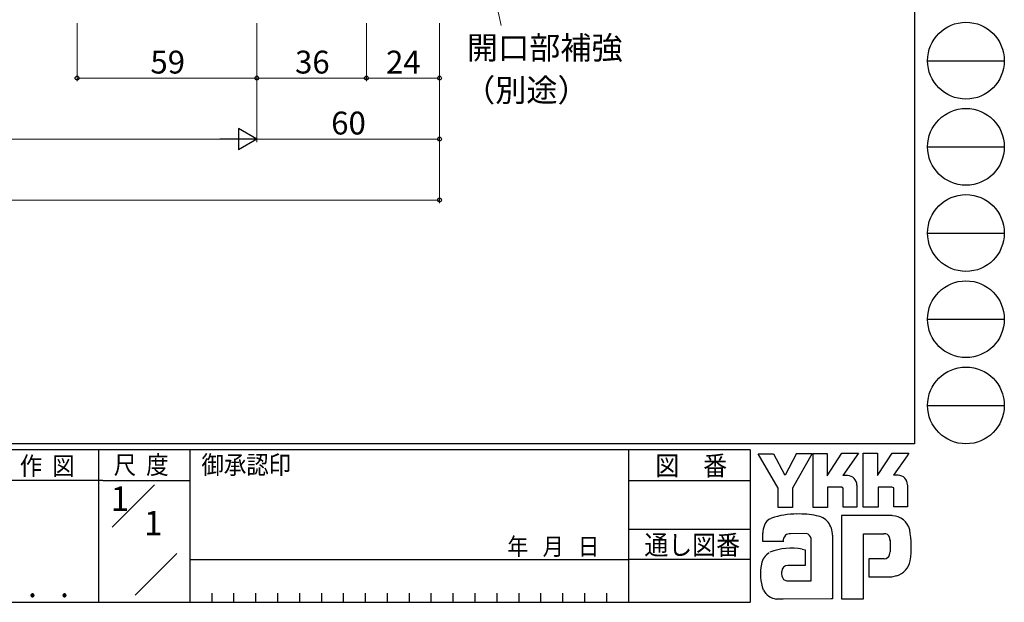
# Model space of a CAD drawing. Extents: x 0 to 1133, y 0 to 806.
# Drawn here: x 810 to 1133, y 0 to 191 of the extents above; entities that cross this region are included whole.
import ezdxf
from ezdxf.enums import TextEntityAlignment as Align

# ---------------------------------------------------------------- set-up
doc = ezdxf.new("R2010")
doc.units = 0
doc.layers.add('USER1', color=3, linetype='CONTINUOUS')
doc.layers.add('YKK_ZWAK', color=7, linetype='CONTINUOUS')
doc.layers.add('YKK_D', color=6, linetype='CONTINUOUS', lineweight=13)
doc.styles.get("Standard").update_dxf_attribs({"font": 'ROMANS.SHX', "bigfont": 'EXTFONT.SHX'})
doc.styles.add('text-b', font='txt')
doc.styles.add('YKK_OSSTYLE1', font='romans.shx', dxfattribs={"width": 0.9, "bigfont": 'EXTFONT.SHX'})

# ---------------------------------------------------------------- blocks, each defined once
blk = doc.blocks.new('A201')
at = {"layer": 'YKK_ZWAK', "color": 254, "linetype": 'Continuous'}
for p, q in [((571, 410), (571, 35)), ((571, 35), (21, 35)), ((544, 34), (21, 34)), ((437, 34), (437, 9)), ((452, 34), (452, 9)), ((524, 34), (524, 9)), ((544, 34), (544, 9)), ((548.59, 27.71), (545.31, 33.35)), ((545.31, 33.35), (547.82, 33.35)), ((547.82, 33.35), (549.62, 29.99)), ((551.6, 33.43), (549.77, 29.88)), ((554.19, 33.43), (550.95, 27.7)), ((551.6, 33.43), (554.19, 33.43)), ((554.33, 24.55), (554.33, 33.41)), ((554.33, 33.41), (556.63, 33.41)), ((556.63, 29.77), (559.04, 33.45)), ((556.63, 33.41), (556.63, 29.77)), ((559.04, 33.45), (561.77, 33.45)), ((561.77, 33.45), (559.24, 29.78)), ((562.55, 24.63), (562.55, 33.49)), ((562.55, 33.49), (564.89, 33.49)), ((564.89, 29.78), (567.34, 33.49)), ((564.89, 33.49), (564.89, 29.78)), ((567.34, 33.49), (570.04, 33.49)), ((569.77, 33.02), (567.54, 29.84)), ((570.04, 33.49), (569.77, 33.02)), ((549.62, 29.99), (549.77, 29.88)), ((559.99, 29.78), (559.24, 29.78)), ((568.29, 29.84), (567.54, 29.84)), ((548.59, 24.53), (548.59, 27.71)), ((550.95, 27.7), (550.95, 24.53)), ((558.98, 27.87), (556.7, 27.87)), ((556.7, 27.87), (556.7, 24.55)), ((559.29, 27.75), (558.98, 27.87)), ((559.29, 24.61), (559.29, 27.75)), ((561.53, 28.24), (561.53, 24.61)), ((567.26, 27.89), (564.99, 27.89)), ((564.99, 27.89), (564.99, 24.63)), ((567.57, 27.77), (567.26, 27.89)), ((567.57, 24.65), (567.57, 27.77)), ((569.83, 28.24), (569.83, 24.65)), ((550.95, 24.53), (548.59, 24.53)), ((556.7, 24.55), (554.33, 24.55)), ((561.53, 24.61), (559.29, 24.61)), ((564.99, 24.63), (562.55, 24.63)), ((567.57, 24.68), (567.61, 24.65)), ((569.83, 24.65), (567.57, 24.65)), ((559.02, 23.22), (559.02, 9.57)), ((567.3, 23.22), (559.02, 23.22)), ((524, 21), (544, 21)), ((546.08, 18.95), (546.08, 20.33)), ((553.25, 20.28), (550.61, 20.23)), ((554.02, 12.52), (554.02, 19.47)), ((557.51, 20.01), (557.51, 9.59)), ((562.61, 9.57), (562.61, 20.24)), ((562.61, 20.24), (565.93, 20.24)), ((549.41, 18.95), (546.08, 18.95)), ((566.98, 19.17), (566.99, 17.29)), ((552.55, 17.73), (553.05, 17.62)), ((553.05, 17.62), (553.05, 15.05)), ((452, 16), (524, 16)), ((553.05, 15.05), (550.2, 15.05)), ((566.01, 16.15), (563.48, 16.15)), ((563.48, 16.15), (563.48, 13.2)), ((563.48, 13.2), (567.28, 13.2)), ((567.28, 13.2), (568.06, 13.37)), ((550, 12.52), (554.02, 12.52)), ((553.71, 12.52), (553.96, 12.52)), ((554.02, 12.52), (554.02, 12.52)), ((21, 9), (544, 9)), ((549.41, 9.53), (548.34, 9.53)), ((557.28, 9.55), (549.41, 9.53)), ((557.51, 9.59), (557.28, 9.55)), ((559.02, 9.57), (562.05, 9.57)), ((562.05, 9.57), (562.61, 9.57))]:
    blk.add_line(p, q, dxfattribs=at)
at = {"layer": 'YKK_ZWAK', "color": 8, "linetype": 'Continuous'}
for p, q in [((573.13, 97.86), (585.73, 97.86)), ((573.13, 83.72), (585.73, 83.72)), ((573.13, 69.58), (585.73, 69.58)), ((573.13, 55.44), (585.73, 55.44)), ((573.13, 41.3), (585.73, 41.3))]:
    blk.add_line(p, q, dxfattribs=at)
at = {"layer": 'YKK_ZWAK', "color": 131, "linetype": 'Continuous'}
for p, q in [((437.7, 29), (389, 29)), ((437.7, 29), (452, 29)), ((439.26, 21.33), (446.19, 28.25)), ((524, 29), (544, 29)), ((443.05, 10.18), (449.85, 16.98)), ((544, 16), (524, 16)), ((455.6, 10.5), (455.6, 9)), ((459.2, 10.5), (459.2, 9)), ((462.8, 10.5), (462.8, 9)), ((466.4, 10.5), (466.4, 9)), ((470, 10.5), (470, 9)), ((473.6, 10.5), (473.6, 9)), ((477.2, 10.5), (477.2, 9)), ((480.8, 10.5), (480.8, 9)), ((484.4, 10.5), (484.4, 9)), ((488, 10.5), (488, 9)), ((491.6, 10.5), (491.6, 9)), ((495.2, 10.5), (495.2, 9)), ((498.8, 10.5), (498.8, 9)), ((502.4, 10.5), (502.4, 9)), ((506, 10.5), (506, 9)), ((509.6, 10.5), (509.6, 9)), ((513.2, 10.5), (513.2, 9)), ((516.8, 10.5), (516.8, 9)), ((520.4, 10.5), (520.4, 9))]:
    blk.add_line(p, q, dxfattribs=at)
at = {"layer": 'YKK_ZWAK', "color": 8, "linetype": 'Continuous'}
for centre in [(579.43, 97.86), (579.43, 83.72), (579.43, 69.58), (579.43, 55.44), (579.43, 41.3)]:
    blk.add_circle(centre, 6.3, dxfattribs=at)
at = {"layer": 'YKK_ZWAK', "color": 254, "linetype": 'Continuous'}
for centre, radius, start, end in [((559.99, 28.24), 1.54, 0.0017, 89.996), ((568.29, 28.29), 1.54, 0.0017, 89.996), ((548, 21.1), 1.75, 109.0213, 161.5126), ((551.66, 10.86), 12.63, 89.8916, 109.3085), ((552.03, 8.67), 14.82, 78.7801, 91.4694), ((554.38, 20.07), 3.18, 40.6642, 80.3169), ((567.19, 20.11), 3.1, 14.4457, 87.0875), ((549.69, 20.31), 3.6, 158.4108, 179.7178), ((554.22, 20.08), 3.29, 358.7806, 38.7656), ((550.91, 18.99), 1.51, 138.4638, 181.7136), ((550.51, 19.02), 1.21, 85.5055, 126.7804), ((552.9, 19.18), 1.16, 14.7552, 72.4499), ((566.05, 19.37), 0.878, 16.4312, 96.9166), ((564.38, 18.85), 2.62, 4.9342, 17.0355), ((555.55, 18.15), 14.9, 350.9903, 10.6762), ((550.8, 8.39), 9.51, 79.381, 112.0583), ((548.59, 14.77), 2.79, 121.8271, 169.0847), ((566.01, 17.08), 0.933, 269.9547, 342.9014), ((564.36, 17.54), 2.64, 343.6902, 354.7536), ((553.61, 13.72), 7.92, 168.7637, 199.8008), ((550.21, 14.01), 1.03, 90.3395, 178.0364), ((567.24, 16.32), 3.07, 285.4429, 349.9045), ((550.84, 13.77), 1.69, 171.082, 216.7192), ((550.18, 13.6), 1.09, 230.9728, 260.7549), ((548.6, 12.25), 2.73, 207.3144, 263.5946)]:
    blk.add_arc(centre, radius, start, end, dxfattribs=at)
at = {"layer": 'YKK_ZWAK', "color": 131, "linetype": 'Continuous', "style": 'YKK_OSSTYLE1', "width": 0.9}
for s, height, p in [('作  図', 3, (424.09, 29.88)), ('尺  度', 3, (439.51, 30.04)), ('御承認印', 3, (453.91, 30.05)), ('図\u3000番', 3.2, (528.43, 29.81)), ('年   月   日', 2.828, (504.13, 16.74)), ('通し図番', 3.2, (526.63, 16.8)), (' ． ．', 3.5, (424.18, 9.75))]:
    blk.add_text(s, height=height, dxfattribs=at).set_placement(p)

msp = doc.modelspace()

# ---------------------------------------------------------------- linework, layer by layer
at = {"layer": 'YKK_D'}
for p, q in [((957.2, 239.51), (968.22, 189.27)), ((829, 190), (829, 171)), ((888, 190), (888, 151)), ((888, 190), (888, 151)), ((888, 190), (888, 171)), ((888, 190), (888, 171)), ((924, 190), (924, 171)), ((924, 190), (924, 171)), ((948, 190), (948, 171)), ((948, 190), (948, 151)), ((948, 190), (948, 131)), ((829, 172), (888, 172)), ((924, 172), (888, 172)), ((924, 172), (948, 172)), ((615, 152), (881, 152)), ((948, 152), (888, 152)), ((548, 132), (948, 132))]:
    msp.add_line(p, q, dxfattribs=at)
at = {"layer": 'YKK_D', "lineweight": -2}
for p, q in [((888, 152), (881.94, 155.5)), ((881.94, 155.5), (881.94, 148.5)), ((888, 152), (875.88, 152)), ((888, 152), (881.94, 148.5))]:
    msp.add_line(p, q, dxfattribs=at)
at = {"layer": 'YKK_D', "linetype": 'ByBlock', "lineweight": -2}
for centre in [(829, 172), (888, 172), (888, 172), (924, 172), (924, 172), (948, 172), (948, 152), (948, 132)]:
    msp.add_circle(centre, 0.637, dxfattribs=at)

# ---------------------------------------------------------------- block references
at = {"layer": 'YKK_ZWAK', "xscale": 2, "yscale": 2, "zscale": 2}
msp.add_blockref('A201', (-38, -18), dxfattribs=at)

# ---------------------------------------------------------------- texts
at = {"layer": 'USER1', "color": 3}
msp.add_text('1', height=8, dxfattribs=at).set_placement((840, 30))
msp.add_text('1', height=8, dxfattribs=at).set_placement((854, 26), align=Align.MIDDLE_CENTER)
at = {"layer": 'YKK_D', "style": 'text-b'}
for s, p in [('開口部補強', (956.98, 178.2)), ('59', (853.07, 173.5)), ('36', (900.57, 173.5)), ('24', (930.44, 173.5)), ('（別途）', (956.05, 164.29)), ('60', (912.44, 153.5))]:
    msp.add_text(s, height=7.5, dxfattribs=at).set_placement(p)

doc.saveas('drawing.dxf')
